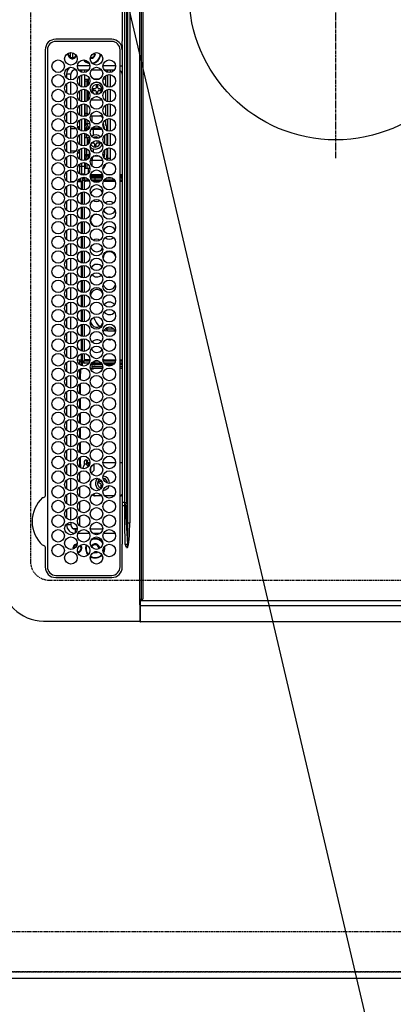
# Model space of a CAD drawing. Units: millimetres. Extents: x -109 to 26472, y -120 to 8859.
# Drawn here: x 15568 to 15746, y 5679 to 6148 of the extents above; entities that cross this region are included whole.
import ezdxf

# ---------------------------------------------------------------- set-up
doc = ezdxf.new("R2010")
doc.units = ezdxf.units.MM
for name, pattern in [('CENTER', [2, 1.25, -0.25, 0.25, -0.25]), ('DASHED', [0.75, 0.5, -0.25]), ('HIDDEN', [0.375, 0.25, -0.125])]:
    doc.linetypes.add(name, pattern=pattern)
doc.layers.get('DEFPOINTS').update_dxf_attribs({"color": 146})
for name, color, linetype in [('121-キャビネット（中）', 253, 'HIDDEN'), ('126-甲板', 2, 'Continuous'), ('150-機器', 8, 'Continuous'), ('160-文字', 254, 'Continuous'), ('166-寸法B', 11, 'Continuous')]:
    doc.layers.add(name, color=color, linetype=linetype)
doc.styles.add('KH001', font='txt')
doc.dimstyles.new('KH1xx030', dxfattribs={"dimscale": 30, "dimtxt": 2, "dimasz": 0.6, "dimexe": 0.3, "dimexo": 1.2, "dimgap": 0.5, "dimtad": 3, "dimdec": 1, "dimdsep": 46, "dimlunit": 6, "dimtxsty": 'KH001', "dimblk": 'DOT', "dimcen": 1, "dimdle": 1, "dimclrd": 256, "dimclre": 256, "dimclrt": 256, "dimadec": 0, "dimazin": 0, "dimtfac": 1, "dimtdec": 1, "dimtix": 1, "dimtmove": 2, "dimatfit": 3, "dimldrblk": 'CLOSEDBLANK', "dimfxl": 1, "dimtolj": 1, "dimtzin": 0, "dimlwd": -1, "dimlwe": -1, "dimarcsym": 0})

# ---------------------------------------------------------------- blocks, each defined once
blk = doc.blocks.new('HT-F6S_H2')
at = {"layer": '126-甲板', "linetype": 'DASHED'}
for p, q in [((271, 282.65), (-271, 282.65)), ((-280, 273.65), (-280, -170.35))]:
    blk.add_line(p, q, dxfattribs=at)
blk.add_arc((-271, 273.65), 9, 90, 180, dxfattribs=at)
at = {"layer": '150-機器', "color": 13, "linetype": 'Continuous'}
for p, q in [((-299.5, 276.38), (-299.5, 230.38)), ((-264.26, 275.6), (-273.7, 275.6)), ((-27, 274.58), (-273.7, 274.58)), ((-264.18, 275.6), (-264.26, 275.6)), ((-264.1, 275.61), (-264.18, 275.6)), ((-243.44, 274.58), (-243.41, 274.7)), ((-239.74, 275.6), (-239.9, 275.61)), ((-27, 275.6), (-239.74, 275.6)), ((-278.72, 270.58), (-278.72, 243.88)), ((-277.7, 270.58), (-277.7, 243.88)), ((-23, 243.88), (-23, 270.58)), ((-22, 243.88), (-21.98, 270.58)), ((-253.6, 263.38), (-253.6, 265.38)), ((-253.16, 265.38), (-253.6, 265.38)), ((-252.35, 263.38), (-253.6, 263.38)), ((-251.35, 263.38), (-245.35, 263.38)), ((-246.16, 265.38), (-250.54, 265.38)), ((-244.35, 263.38), (-238.35, 263.38)), ((-239.16, 265.38), (-243.54, 265.38)), ((-237.35, 263.38), (-231.35, 263.38)), ((-232.16, 265.38), (-236.54, 265.38)), ((-230.35, 263.38), (-224.35, 263.38)), ((-225.16, 265.38), (-229.54, 265.38)), ((-223.35, 263.38), (-217.35, 263.38)), ((-218.16, 265.38), (-222.54, 265.38)), ((-216.35, 263.38), (-210.35, 263.38)), ((-211.16, 265.38), (-215.54, 265.38)), ((-209.35, 263.38), (-203.35, 263.38)), ((-204.16, 265.38), (-208.54, 265.38)), ((-202.35, 263.38), (-196.35, 263.38)), ((-197.16, 265.38), (-201.54, 265.38)), ((-195.35, 263.38), (-189.35, 263.38)), ((-190.16, 265.38), (-194.54, 265.38)), ((-188.35, 263.38), (-182.35, 263.38)), ((-183.16, 265.38), (-187.54, 265.38)), ((-181.35, 263.38), (-175.35, 263.38)), ((-176.16, 265.38), (-180.54, 265.38)), ((-174.35, 263.38), (-168.35, 263.38)), ((-169.16, 265.38), (-173.54, 265.38)), ((-167.35, 263.38), (-161.35, 263.38)), ((-162.16, 265.38), (-166.54, 265.38)), ((-160.35, 263.38), (-154.35, 263.38)), ((-155.16, 265.38), (-159.54, 265.38)), ((-153.35, 263.38), (-147.35, 263.38)), ((-148.16, 265.38), (-152.54, 265.38)), ((-146.35, 263.38), (-140.35, 263.38)), ((-141.16, 265.38), (-145.54, 265.38)), ((-139.35, 263.38), (-133.35, 263.38)), ((-134.16, 265.38), (-138.54, 265.38)), ((-132.35, 263.38), (-126.35, 263.38)), ((-127.16, 265.38), (-131.54, 265.38)), ((-125.35, 263.38), (-119.35, 263.38)), ((-120.16, 265.38), (-124.54, 265.38)), ((-118.35, 263.38), (-112.35, 263.38)), ((-113.16, 265.38), (-117.54, 265.38)), ((-111.35, 263.38), (-105.35, 263.38)), ((-106.16, 265.38), (-110.54, 265.38)), ((-104.35, 263.38), (-98.35, 263.38)), ((-99.16, 265.38), (-103.54, 265.38)), ((-97.35, 263.38), (-91.35, 263.38)), ((-92.16, 265.38), (-96.54, 265.38)), ((-90.35, 263.38), (-84.35, 263.38)), ((-89.85, 263.38), (-89.85, 261.67)), ((-85.16, 265.38), (-89.54, 265.38)), ((-83.35, 263.38), (-77.35, 263.38)), ((-78.16, 265.38), (-82.54, 265.38)), ((-76.35, 263.38), (-70.35, 263.38)), ((-71.16, 265.38), (-75.54, 265.38)), ((-75.4, 261.14), (-75.4, 263.38)), ((-69.35, 263.38), (-63.35, 263.38)), ((-64.16, 265.38), (-68.54, 265.38)), ((-64.6, 263.38), (-64.6, 260.89)), ((-63.6, 263.38), (-63.6, 262.13)), ((-62.35, 263.38), (-56.35, 263.38)), ((-57.16, 265.38), (-61.54, 265.38)), ((-55.35, 263.38), (-49.35, 263.38)), ((-50.16, 265.38), (-54.54, 265.38)), ((-48.35, 263.38), (-42.35, 263.38)), ((-43.16, 265.38), (-47.54, 265.38)), ((-41.35, 263.38), (-38.6, 263.38)), ((-38.6, 265.38), (-40.54, 265.38)), ((-38.6, 263.38), (-38.6, 265.38)), ((-31.38, 263), (-31.16, 263)), ((-31.16, 263), (-30.75, 263)), ((-28.37, 263.65), (-30.46, 263.65)), ((-29.4, 264.76), (-29.4, 264.98)), ((-29.4, 264.35), (-29.4, 264.76)), ((-29.4, 264.65), (-28.66, 264.65)), ((-28.6, 264.35), (-28.52, 264.33)), ((-255.6, 261.38), (-257.6, 261.38)), ((-257.6, 261.38), (-257.6, 261.34)), ((-257.6, 259.95), (-257.6, 254.5)), ((-255.6, 260.34), (-255.6, 261.38)), ((-255.3, 262.43), (-255.3, 260.33)), ((-249.63, 259.25), (-254.07, 259.25)), ((-242.63, 259.25), (-247.07, 259.25)), ((-235.63, 259.25), (-240.07, 259.25)), ((-228.63, 259.25), (-233.07, 259.25)), ((-224.8, 258.75), (-226.43, 258.75)), ((-221.63, 259.25), (-226.07, 259.25)), ((-224.8, 259.25), (-224.8, 258.75)), ((-224.8, 258.75), (-221.27, 258.75)), ((-219.43, 258.75), (-214.27, 258.75)), ((-214.63, 259.25), (-219.07, 259.25)), ((-212.43, 258.75), (-207.27, 258.75)), ((-207.63, 259.25), (-212.07, 259.25)), ((-205.43, 258.75), (-200.27, 258.75)), ((-200.63, 259.25), (-205.07, 259.25)), ((-198.43, 258.75), (-193.27, 258.75)), ((-193.63, 259.25), (-198.07, 259.25)), ((-191.43, 258.75), (-186.27, 258.75)), ((-186.63, 259.25), (-191.07, 259.25)), ((-184.43, 258.75), (-181.4, 258.75)), ((-179.63, 259.25), (-184.07, 259.25)), ((-181.4, 258.75), (-181.4, 259.25)), ((-179.4, 258.75), (-181.4, 258.75)), ((-179.4, 258.96), (-179.4, 258.75)), ((-179.4, 258.12), (-179.4, 258.75)), ((-179.4, 258.57), (-179.39, 258.52)), ((-179.39, 258.52), (-179.36, 258.48)), ((-179.36, 258.48), (-179.32, 258.44)), ((-179.32, 258.44), (-179.25, 258.41)), ((-179.25, 258.41), (-179.18, 258.38)), ((-179.18, 258.38), (-179.09, 258.36)), ((-179.09, 258.36), (-179.07, 258.36)), ((-177.64, 258.34), (-175.3, 258.34)), ((-174.85, 259.25), (-177.07, 259.25)), ((-175.7, 259.25), (-175.7, 258.34)), ((-175.3, 257.95), (-175.3, 258.34)), ((-175.3, 258.34), (-174.85, 258.14)), ((-174.85, 260.23), (-174.85, 258.35)), ((-174.85, 257.95), (-174.85, 258.35)), ((-174.85, 258.35), (-172.07, 258.35)), ((-170.63, 258.35), (-165.07, 258.35)), ((-163.63, 258.35), (-158.07, 258.35)), ((-156.63, 258.35), (-151.07, 258.35)), ((-149.63, 258.35), (-144.07, 258.35)), ((-142.63, 258.35), (-137.07, 258.35)), ((-135.63, 258.35), (-130.07, 258.35)), ((-128.63, 258.35), (-123.07, 258.35)), ((-121.63, 258.35), (-116.07, 258.35)), ((-114.63, 258.35), (-109.07, 258.35)), ((-107.63, 258.35), (-102.07, 258.35)), ((-100.63, 258.35), (-95.07, 258.35)), ((-93.63, 258.35), (-89.85, 258.35)), ((-89.85, 260.06), (-89.85, 258.35)), ((-88.63, 259.25), (-89.85, 259.25)), ((-89.85, 258.65), (-88.21, 258.65)), ((-89.85, 258.35), (-89.85, 257.95)), ((-86.49, 258.65), (-86.32, 258.65)), ((-81.63, 259.25), (-86.07, 259.25)), ((-82.7, 258.15), (-82.7, 259.25)), ((-76.4, 259.25), (-79.07, 259.25)), ((-76.4, 259.25), (-76.4, 260.19)), ((-75.67, 259.98), (-76.4, 259.25)), ((-74.63, 259.25), (-76.4, 259.25)), ((-67.63, 259.25), (-72.07, 259.25)), ((-63.6, 259.25), (-65.07, 259.25)), ((-63.6, 259.25), (-64.24, 259.89)), ((-63.6, 260.13), (-63.6, 259.25)), ((-60.63, 259.25), (-63.6, 259.25)), ((-53.63, 259.25), (-58.07, 259.25)), ((-46.63, 259.25), (-51.07, 259.25)), ((-39.63, 259.25), (-44.07, 259.25)), ((-36.6, 259.25), (-37.07, 259.25)), ((-36.6, 261.38), (-36.6, 260.89)), ((-36.6, 261.38), (-36.07, 261.38)), ((-36.6, 259.66), (-36.6, 254.79)), ((-34.6, 254.24), (-34.6, 260.22)), ((-28.43, 262.65), (-31.41, 262.65)), ((-31.16, 262.2), (-31.38, 262.2)), ((-30.75, 262.2), (-31.16, 262.2)), ((-255.6, 248.14), (-255.6, 254.12)), ((-235.81, 253.75), (-232.89, 253.75)), ((-227.5, 252.25), (-228.93, 253.68)), ((-228.81, 253.75), (-225.89, 253.75)), ((-226.8, 257.69), (-226.8, 257.77)), ((-226.8, 257.69), (-224.8, 256.79)), ((-225.73, 254.89), (-224.5, 255.98)), ((-225.51, 254.73), (-224.5, 254.73)), ((-224.8, 256.79), (-223.3, 256.79)), ((-224.5, 256.79), (-224.5, 255.98)), ((-223.3, 255.87), (-224.5, 255.87)), ((-224.5, 254.3), (-224.5, 255.87)), ((-224, 255.43), (-223.3, 255.43)), ((-224, 254.23), (-224, 255.43)), ((-223.3, 256.79), (-223.2, 256.78)), ((-223.3, 255.43), (-223.3, 255.87)), ((-223.3, 255.87), (-223.2, 255.87)), ((-223.2, 255.43), (-223.3, 255.43)), ((-223.2, 256.78), (-223.11, 256.77)), ((-223.2, 255.87), (-223.11, 255.89)), ((-223.11, 255.44), (-223.2, 255.43)), ((-223.11, 256.77), (-223.02, 256.75)), ((-223.11, 255.89), (-223.02, 255.91)), ((-223.02, 255.46), (-223.11, 255.44)), ((-223.02, 256.75), (-222.95, 256.72)), ((-223.02, 255.91), (-222.95, 255.94)), ((-222.95, 255.49), (-223.02, 255.46)), ((-222.95, 256.72), (-222.88, 256.69)), ((-222.95, 255.94), (-222.88, 255.97)), ((-222.88, 255.53), (-222.95, 255.49)), ((-222.88, 256.69), (-222.84, 256.65)), ((-222.88, 255.97), (-222.84, 256.01)), ((-222.84, 255.57), (-222.88, 255.53)), ((-222.84, 256.65), (-222.81, 256.6)), ((-222.84, 256.01), (-222.81, 256.05)), ((-222.81, 255.61), (-222.84, 255.57)), ((-222.81, 256.6), (-222.8, 256.56)), ((-222.81, 256.05), (-222.8, 256.1)), ((-222.8, 255.65), (-222.81, 255.61)), ((-222.8, 255.65), (-222.8, 256.56)), ((-179.39, 258.08), (-179.4, 258.12)), ((-179.36, 258.04), (-179.39, 258.08)), ((-179.32, 258), (-179.36, 258.04)), ((-179.25, 257.96), (-179.32, 258)), ((-179.18, 257.93), (-179.25, 257.96)), ((-179.09, 257.91), (-179.18, 257.93)), ((-179, 257.9), (-179.09, 257.91)), ((-178.93, 257.9), (-179, 257.9)), ((-175.77, 257.9), (-177.77, 257.9)), ((-176.45, 254.69), (-176.45, 256.95)), ((-176.45, 256.95), (-175.45, 256.95)), ((-175.45, 257.95), (-175.45, 256.95)), ((-171.94, 257.95), (-175.45, 257.95)), ((-175.45, 254.29), (-175.45, 256.95)), ((-171.86, 256.95), (-175.45, 256.95)), ((-174.95, 256.35), (-175.35, 256.35)), ((-175.35, 256.35), (-175.35, 254.27)), ((-174.95, 254.23), (-174.95, 256.35)), ((-174.85, 256.35), (-174.95, 256.35)), ((-174.85, 256.35), (-174.85, 256.95)), ((-164.86, 256.95), (-170.84, 256.95)), ((-164.94, 257.95), (-170.76, 257.95)), ((-157.86, 256.95), (-163.84, 256.95)), ((-157.94, 257.95), (-163.76, 257.95)), ((-150.86, 256.95), (-156.84, 256.95)), ((-150.94, 257.95), (-156.76, 257.95)), ((-143.86, 256.95), (-149.84, 256.95)), ((-143.94, 257.95), (-149.76, 257.95)), ((-136.86, 256.95), (-142.84, 256.95)), ((-136.94, 257.95), (-142.76, 257.95)), ((-129.86, 256.95), (-135.84, 256.95)), ((-129.94, 257.95), (-135.76, 257.95)), ((-122.86, 256.95), (-128.84, 256.95)), ((-122.94, 257.95), (-128.76, 257.95)), ((-115.86, 256.95), (-121.84, 256.95)), ((-115.94, 257.95), (-121.76, 257.95)), ((-108.86, 256.95), (-114.84, 256.95)), ((-108.94, 257.95), (-114.76, 257.95)), ((-101.86, 256.95), (-107.84, 256.95)), ((-101.94, 257.95), (-107.76, 257.95)), ((-94.86, 256.95), (-100.84, 256.95)), ((-94.94, 257.95), (-100.76, 257.95)), ((-89.25, 256.95), (-93.84, 256.95)), ((-89.25, 257.95), (-93.76, 257.95)), ((-89.85, 256.35), (-89.85, 256.95)), ((-89.85, 256.35), (-89.75, 256.35)), ((-89.75, 256.35), (-89.35, 256.35)), ((-89.75, 254.44), (-89.75, 256.35)), ((-89.35, 256.35), (-89.35, 254.63)), ((-89.25, 255.16), (-89.35, 255.16)), ((-89.25, 257.95), (-89.25, 256.95)), ((-89.25, 254.69), (-89.25, 256.95)), ((-88.25, 256.95), (-89.25, 256.95)), ((-88.54, 257.65), (-87.88, 257.65)), ((-88.25, 255.73), (-88.25, 256.95)), ((-88.25, 251.95), (-88.25, 253.99)), ((-87.8, 254.09), (-87.8, 248.16)), ((-87.3, 248.13), (-87.3, 254.13)), ((-87, 248.15), (-87, 254.11)), ((-86.83, 257.55), (-86.5, 257.55)), ((-86.82, 257.65), (-86.2, 257.65)), ((-86.5, 257.55), (-86.5, 255.82)), ((-86.5, 254), (-86.5, 248.25)), ((-86.2, 258.15), (-82.7, 258.15)), ((-86.2, 258.15), (-86.2, 256.85)), ((-82.7, 256.85), (-86.2, 256.85)), ((-83.5, 255.16), (-86.02, 255.16)), ((-83.5, 256.85), (-83.5, 256.31)), ((-83.5, 256.31), (-83.5, 255.62)), ((-83.5, 256.31), (-80.99, 256.31)), ((-83.5, 255.62), (-81.32, 255.62)), ((-83.5, 255.62), (-83.5, 254.25)), ((-82.7, 256.85), (-82.7, 258.15)), ((-82.7, 258.15), (-81, 258.15)), ((-80.87, 256.85), (-82.7, 256.85)), ((-79.9, 253.25), (-79.9, 254.09)), ((-73.87, 256.85), (-79.83, 256.85)), ((-79.7, 258.15), (-74, 258.15)), ((-77.98, 256.81), (-78.09, 256.85)), ((-77.76, 256.71), (-77.98, 256.81)), ((-77.76, 256.71), (-77.76, 256.85)), ((-77.76, 255.89), (-77.76, 256.71)), ((-77.76, 254.72), (-77.76, 255.89)), ((-77.76, 254.37), (-77.76, 254.72)), ((-77.04, 256.85), (-77.04, 256.57)), ((-77.04, 256.57), (-77.04, 255.75)), ((-77.04, 256.57), (-73.92, 256.57)), ((-77.04, 255.75), (-77.04, 254.42)), ((-77.04, 255.75), (-74.24, 255.75)), ((-77.04, 254.42), (-75.79, 254.42)), ((-77.04, 254.42), (-77.04, 254.23)), ((-66.87, 256.85), (-72.83, 256.85)), ((-72.7, 258.15), (-67, 258.15)), ((-68.9, 255.65), (-72.4, 255.65)), ((-71.81, 254.95), (-71, 255.05)), ((-68.9, 256.85), (-68.9, 256.57)), ((-68.9, 256.57), (-68.9, 255.75)), ((-68.9, 256.57), (-66.92, 256.57)), ((-68.9, 255.75), (-68.9, 254.42)), ((-68.9, 255.75), (-67.24, 255.75)), ((-68.9, 254.42), (-68.9, 254.38)), ((-68.9, 254.42), (-68.79, 254.42)), ((-59.87, 256.85), (-65.83, 256.85)), ((-65.78, 256.57), (-64.96, 256.57)), ((-65.7, 258.15), (-60, 258.15)), ((-65.46, 255.75), (-64.96, 255.75)), ((-64.96, 256.57), (-64.96, 256.85)), ((-64.96, 255.75), (-64.96, 256.57)), ((-64.96, 255.09), (-64.96, 255.75)), ((-64.96, 252.6), (-64.96, 253.78)), ((-64.32, 254.65), (-64.35, 254.63)), ((-64.24, 254.72), (-64.32, 254.65)), ((-64.24, 256.85), (-64.24, 256.71)), ((-64.02, 256.81), (-64.24, 256.71)), ((-64.24, 256.71), (-64.24, 255.89)), ((-64.24, 255.89), (-64.24, 254.72)), ((-64.24, 254.72), (-64.24, 254.57)), ((-63.91, 256.85), (-64.02, 256.81)), ((-62.1, 256.85), (-62.1, 256.31)), ((-62.1, 256.31), (-62.1, 255.62)), ((-62.1, 256.31), (-59.99, 256.31)), ((-62.1, 255.62), (-60.32, 255.62)), ((-62.1, 255.62), (-62.1, 254.32)), ((-52.87, 256.85), (-58.83, 256.85)), ((-58.71, 256.31), (-58.5, 256.31)), ((-58.7, 258.15), (-53, 258.15)), ((-58.5, 256.85), (-58.5, 256.31)), ((-58.5, 256.65), (-58.25, 256.65)), ((-58.5, 256.31), (-58.5, 255.82)), ((-58.5, 254), (-58.5, 253.25)), ((-58.25, 255.65), (-58.4, 255.65)), ((-58.25, 255.65), (-58.25, 256.65)), ((-58.25, 256.65), (-57.25, 256.65)), ((-57.25, 255.65), (-58.25, 255.65)), ((-57.25, 256.65), (-57.25, 255.65)), ((-52.91, 256.65), (-57.25, 256.65)), ((-57.25, 255.65), (-53.3, 255.65)), ((-45.87, 256.85), (-51.83, 256.85)), ((-45.91, 256.65), (-51.79, 256.65)), ((-51.7, 258.15), (-46, 258.15)), ((-51.4, 255.65), (-46.3, 255.65)), ((-51.07, 255.63), (-51.13, 255.65)), ((-51.03, 255.57), (-51.07, 255.63)), ((-51.01, 255.46), (-51.03, 255.57)), ((-51, 255.32), (-51.01, 255.46)), ((-51, 255.15), (-51, 255.32)), ((-51, 255.14), (-51, 255.15)), ((-46.69, 255.15), (-51, 255.15)), ((-51, 248.45), (-51, 253.81)), ((-38.87, 256.85), (-44.83, 256.85)), ((-42, 256.65), (-44.79, 256.65)), ((-44.7, 258.15), (-39, 258.15)), ((-44.4, 255.65), (-42, 255.65)), ((-41, 255.15), (-44.01, 255.15)), ((-42, 255.65), (-42, 256.65)), ((-42, 256.65), (-41, 256.65)), ((-41, 255.65), (-42, 255.65)), ((-41, 256.65), (-41, 255.65)), ((-41, 255.65), (-41, 255.15)), ((-41, 254.35), (-41, 255.15)), ((-36.6, 256.85), (-37.83, 256.85)), ((-37.7, 258.15), (-36.6, 258.15)), ((-30.75, 253.75), (-30.72, 254.06)), ((-266.55, 251.75), (-266.51, 252.1)), ((-266.42, 251.08), (-266.55, 251.75)), ((-266.36, 250.95), (-266.42, 251.08)), ((-264.8, 249.65), (-264.96, 249.66)), ((-257.6, 253.11), (-257.6, 249.14)), ((-238.82, 252.73), (-239.8, 251.75)), ((-239.8, 248.56), (-239.8, 251.75)), ((-235.34, 249.27), (-235.62, 248.52)), ((-234.5, 248.95), (-235.34, 249.27)), ((-233.53, 250.07), (-233.85, 249.23)), ((-232.78, 249.79), (-233.53, 250.07)), ((-233.1, 248.95), (-232.78, 249.79)), ((-227.5, 252.25), (-224.57, 252.25)), ((-179.4, 253.13), (-179.39, 253.17)), ((-179.4, 252.9), (-179.4, 253.13)), ((-179.39, 252.86), (-179.4, 252.9)), ((-179.39, 253.17), (-179.36, 253.22)), ((-179.36, 252.82), (-179.39, 252.86)), ((-179.36, 253.22), (-179.32, 253.26)), ((-179.32, 252.78), (-179.36, 252.82)), ((-179.32, 253.26), (-179.25, 253.29)), ((-179.25, 252.74), (-179.32, 252.78)), ((-179.25, 253.29), (-179.18, 253.32)), ((-179.18, 252.71), (-179.25, 252.74)), ((-179.18, 253.32), (-179.09, 253.34)), ((-179.09, 252.69), (-179.18, 252.71)), ((-179.09, 253.34), (-179, 253.35)), ((-179, 252.68), (-179.09, 252.69)), ((-179, 253.35), (-178.9, 253.36)), ((-178.9, 252.68), (-179, 252.68)), ((-176.45, 253.36), (-178.9, 253.36)), ((-178.9, 253.12), (-178.9, 252.68)), ((-178.9, 253.12), (-178.3, 253.12)), ((-178.8, 252.68), (-178.9, 252.68)), ((-178.8, 252.68), (-178.8, 248.16)), ((-178.3, 248.13), (-178.3, 253.12)), ((-177.3, 253.36), (-177.3, 253.19)), ((-177.3, 253.19), (-176.8, 253.19)), ((-177.3, 252.37), (-177.3, 253.19)), ((-176.8, 252.37), (-177.3, 252.37)), ((-177.3, 252.37), (-177.3, 251.83)), ((-176.8, 251.83), (-177.3, 251.83)), ((-177.3, 248.32), (-177.3, 251.83)), ((-176.8, 253.36), (-176.8, 253.19)), ((-176.8, 253.19), (-176.8, 252.37)), ((-176.8, 252.37), (-176.8, 251.83)), ((-176.8, 251.83), (-176.8, 248.56)), ((-176.45, 251.95), (-176.45, 253.45)), ((-176.45, 248.81), (-176.45, 251.95)), ((-176.45, 251.95), (-175.46, 251.95)), ((-175.45, 250.36), (-175.45, 251.95)), ((-158.3, 250.34), (-159, 249.55)), ((-157.74, 250.86), (-158.3, 250.34)), ((-89.75, 249.33), (-89.75, 252.93)), ((-89.35, 253.36), (-89.35, 248.89)), ((-89.25, 251.95), (-89.25, 253.45)), ((-88.25, 251.95), (-89.25, 251.95)), ((-89.25, 248.81), (-89.25, 251.95)), ((-88.25, 248.27), (-88.25, 251.95)), ((-82.47, 253.25), (-79.9, 253.25)), ((-79.9, 248.16), (-79.9, 253.25)), ((-77.76, 249.62), (-77.76, 252.64)), ((-75.96, 252.6), (-74.26, 252.6)), ((-71.9, 252.05), (-72.8, 252.05)), ((-72.8, 252.05), (-72.8, 251.25)), ((-72.8, 251.25), (-71.9, 251.25)), ((-71.4, 253.41), (-71.4, 252.55)), ((-71.4, 250.75), (-71.4, 249.85)), ((-71.4, 249.85), (-70.64, 249.85)), ((-70.6, 249.93), (-70.6, 250.75)), ((-69.35, 251.25), (-69.2, 251.25)), ((-69.2, 251.25), (-69.2, 252.05)), ((-69.2, 252.05), (-69.2, 252.05)), ((-67.74, 252.6), (-64.96, 252.6)), ((-64.96, 248.47), (-64.96, 252.6)), ((-64.24, 253.26), (-64.24, 252.76)), ((-64.02, 252.87), (-64.24, 252.76)), ((-64.24, 252.76), (-64.24, 248.99)), ((-63.94, 252.91), (-64.02, 252.87)), ((-62.1, 252.33), (-62.1, 249.93)), ((-61.47, 253.25), (-58.5, 253.25)), ((-58.5, 253.25), (-58.5, 249.55)), ((-58.5, 249.55), (-58.5, 248.46)), ((-49.39, 251.23), (-49.37, 251.43)), ((-49.39, 250.66), (-49.39, 251.23)), ((-46.9, 251.35), (-47.8, 251.35)), ((-47.8, 251.35), (-47.8, 250.55)), ((-47.8, 250.55), (-46.9, 250.55)), ((-46.4, 252.75), (-46.4, 251.85)), ((-45.6, 252.75), (-46.4, 252.75)), ((-46.4, 250.05), (-46.4, 249.15)), ((-46.4, 249.15), (-45.6, 249.15)), ((-45.6, 251.85), (-45.6, 252.75)), ((-45.6, 249.15), (-45.6, 250.05)), ((-44.2, 251.35), (-45.1, 251.35)), ((-45.1, 250.55), (-44.2, 250.55)), ((-44.2, 250.55), (-44.2, 251.35)), ((-41, 249.72), (-41, 252.53)), ((-36.6, 253.56), (-36.6, 248.69)), ((-267.09, 247.76), (-266.1, 247.34)), ((-266.85, 247.86), (-266.04, 247.53)), ((-266.1, 247.34), (-264.8, 247.15)), ((-266.04, 247.53), (-264.8, 247.35)), ((-264.8, 247.35), (-264.04, 247.42)), ((-264.8, 247.15), (-263.84, 247.25)), ((-257.6, 247.75), (-257.6, 242.3)), ((-239.8, 242.75), (-239.8, 247.31)), ((-235.62, 248.52), (-234.78, 248.2)), ((-234.78, 248.2), (-234.7, 248.16)), ((-234.7, 248.16), (-234.68, 248.15)), ((-232.69, 247.39), (-232.26, 247.23)), ((-232.26, 247.23), (-232.05, 247.78)), ((-231.47, 247.91), (-231.56, 247.39)), ((-224, 242.03), (-224, 248.02)), ((-178.51, 248.13), (-178.3, 248.13)), ((-178.3, 248.13), (-178.3, 248.13)), ((-177.3, 243.3), (-177.3, 246.76)), ((-176.8, 247.31), (-176.8, 242.75)), ((-176.45, 242.49), (-176.45, 247.57)), ((-175.45, 242.09), (-175.45, 247.97)), ((-175.35, 247.99), (-175.35, 247.4)), ((-175.35, 247.4), (-174.95, 247.4)), ((-175.35, 247.4), (-175.35, 242.07)), ((-174.95, 247.4), (-174.95, 248.03)), ((-174.95, 247.4), (-174.95, 242.03)), ((-168.51, 247.95), (-168.35, 247.95)), ((-168.35, 247.95), (-167.69, 248.02)), ((-160.91, 246.95), (-161.09, 245.72)), ((-160.09, 246.61), (-161.09, 245.72)), ((-161.09, 245.72), (-161.09, 242.23)), ((-160.73, 247.47), (-160.91, 246.95)), ((-160.08, 246.91), (-160.09, 246.61)), ((-160.09, 246.61), (-160.09, 242.97)), ((-133.01, 248.02), (-132.35, 247.95)), ((-132.35, 247.95), (-132.19, 247.95)), ((-89.75, 247.4), (-89.75, 247.82)), ((-89.35, 247.4), (-89.75, 247.4)), ((-89.75, 247.4), (-89.75, 242.24)), ((-89.35, 247.63), (-89.35, 247.4)), ((-89.35, 247.4), (-89.35, 242.43)), ((-89.25, 242.49), (-89.25, 247.57)), ((-88.25, 243.53), (-88.25, 246.52)), ((-86.5, 246.43), (-86.5, 243.62)), ((-81.5, 246.89), (-81.5, 246.79)), ((-81.42, 246.79), (-81.5, 246.79)), ((-78.84, 244.65), (-79.83, 244.65)), ((-79.78, 245.65), (-78.84, 245.65)), ((-79.37, 246.65), (-79.3, 246.65)), ((-79.36, 246.68), (-79.32, 246.66)), ((-79.32, 246.66), (-79.24, 246.62)), ((-78.84, 244.65), (-78.84, 245.65)), ((-78.84, 245.65), (-73.92, 245.65)), ((-73.87, 244.65), (-78.84, 244.65)), ((-77.76, 247.39), (-77.76, 247.89)), ((-74.06, 246.13), (-77.1, 246.13)), ((-77.04, 248.02), (-77.04, 247.22)), ((-77.04, 247.22), (-74.8, 247.22)), ((-66.87, 244.65), (-72.83, 244.65)), ((-72.78, 245.65), (-66.92, 245.65)), ((-67.06, 246.13), (-72.64, 246.13)), ((-71.9, 247.22), (-67.8, 247.22)), ((-59.87, 244.65), (-65.83, 244.65)), ((-65.78, 245.65), (-59.92, 245.65)), ((-64.9, 246.13), (-65.64, 246.13)), ((-64.24, 247.68), (-64.24, 247.39)), ((-62.7, 246.65), (-60.33, 246.65)), ((-62.1, 247.93), (-62.1, 247.88)), ((-62.1, 247.88), (-61.91, 247.88)), ((-60.5, 246.79), (-62.04, 246.79)), ((-60.5, 246.79), (-60.5, 246.89)), ((-60.42, 246.79), (-60.5, 246.79)), ((-52.87, 244.65), (-58.83, 244.65)), ((-58.78, 245.65), (-52.92, 245.65)), ((-58.5, 248.46), (-58.52, 248.25)), ((-58.37, 246.65), (-53.33, 246.65)), ((-45.87, 244.65), (-51.83, 244.65)), ((-51.78, 245.65), (-45.92, 245.65)), ((-51.37, 246.65), (-46.33, 246.65)), ((-51, 246.65), (-51, 247.12)), ((-38.87, 244.65), (-44.83, 244.65)), ((-44.78, 245.65), (-38.92, 245.65)), ((-44.37, 246.65), (-39.33, 246.65)), ((-41, 246.65), (-41, 247.9)), ((-36.6, 244.65), (-37.83, 244.65)), ((-37.78, 245.65), (-36.6, 245.65)), ((-37.37, 246.65), (-36.6, 246.65)), ((-36.6, 247.46), (-36.6, 242.59)), ((-34.6, 242.04), (-34.6, 248.02)), ((-273.7, 239.88), (-27, 239.88)), ((-262.84, 239.79), (-262.84, 239.88)), ((-239.8, 239.75), (-239.8, 239.88)), ((-239.8, 239.75), (-238.93, 238.88)), ((-224, 238.88), (-224, 239.88)), ((-178.8, 239.88), (-178.8, 238.88)), ((-178.3, 238.88), (-178.3, 239.88)), ((-177.3, 238.88), (-177.3, 239.88)), ((-176.8, 239.88), (-176.8, 238.88)), ((-176.45, 239.18), (-176.45, 239.88)), ((-175.45, 238.85), (-175.45, 239.88)), ((-175.35, 239.88), (-175.35, 238.88)), ((-174.95, 239.88), (-174.95, 238.88)), ((-89.75, 239.88), (-89.75, 238.88)), ((-89.35, 239.88), (-89.35, 238.88)), ((-89.25, 238.85), (-89.25, 239.88)), ((-88.25, 239.18), (-88.25, 239.88)), ((-87.8, 239.88), (-87.8, 238.88)), ((-87.3, 238.88), (-87.3, 239.88)), ((-87, 238.88), (-87, 239.88)), ((-86.5, 239.88), (-86.5, 238.88)), ((-34.6, 239.88), (-34.6, 238.88)), ((-27, 239.88), (-27, 239.78)), ((-273.7, 238.85), (-264.45, 238.85)), ((-264.45, 238.85), (-262.84, 238.88)), ((-264.45, 236.88), (-264.45, 236.36)), ((-264.42, 236.35), (-264.45, 236.36)), ((-264.45, 236.36), (-264.42, 236.35)), ((-262.94, 236.18), (-264.42, 236.35)), ((-264.42, 236.35), (-263.01, 235.92)), ((-263, 235.95), (-263.01, 235.92)), ((-262.99, 235.98), (-263, 235.95)), ((-262.98, 236.02), (-262.99, 235.98)), ((-262.97, 236.05), (-262.98, 236.02)), ((-262.96, 236.08), (-262.97, 236.05)), ((-262.95, 236.15), (-262.96, 236.12)), ((-262.96, 236.12), (-262.96, 236.08)), ((-262.95, 237.38), (-252.59, 237.55)), ((-244.45, 237.52), (-262.95, 236.41)), ((-262.95, 236.41), (-262.95, 237.38)), ((-262.94, 236.18), (-262.95, 236.15)), ((-262.84, 238.88), (-262.84, 239.02)), ((-262.32, 238.88), (-262.84, 238.88)), ((-244.36, 238.88), (-262.32, 238.88)), ((-252.65, 236.24), (-244.37, 236.73)), ((-252.65, 236.24), (252.65, 236.24)), ((-252.65, 236.24), (-252.65, 235.3)), ((252.65, 235.3), (-252.65, 235.3)), ((-252.59, 237.55), (-244.45, 237.68)), ((-244.45, 237.68), (-244.45, 237.52)), ((-244.45, 237.68), (-242.95, 237.68)), ((-242.95, 238.88), (-244.36, 238.88)), ((-242.95, 237.68), (-242.95, 238.88)), ((-146.93, 238.88), (-242.95, 238.88)), ((-242.95, 237.56), (-242.95, 237.68)), ((-242.95, 237.68), (-106.9, 237.68)), ((-242.95, 237.56), (242.95, 237.56)), ((-242.95, 237.56), (-242.95, 236.78)), ((242.95, 236.78), (-242.95, 236.78)), ((-176.35, 238.98), (-176.35, 238.88)), ((-24.72, 238.88), (-146.93, 238.88)), ((-106.9, 237.68), (0, 237.68)), ((-88.35, 238.98), (-88.35, 238.88)), ((-27, 239.02), (-27, 238.88)), ((-21.98, 238.79), (0, 238.79)), ((-297.9, 230.38), (-299.6, 230.38)), ((-292.17, 230.38), (-297.9, 230.38)), ((-297.9, 230.08), (-297.9, 230.38)), ((-291.82, 230.38), (-292.17, 230.38)), ((-292.17, 230.08), (-292.17, 230.38)), ((-291.81, 230.38), (-291.82, 230.38)), ((-291.79, 230.37), (-291.82, 230.38)), ((-291.81, 230.38), (-289.1, 230.38)), ((-291.76, 230.35), (-291.79, 230.37)), ((-291.73, 230.33), (-291.76, 230.35)), ((-291.71, 230.29), (-291.73, 230.33)), ((-291.69, 230.24), (-291.71, 230.29)), ((-291.68, 230.19), (-291.69, 230.24)), ((-291.67, 230.14), (-291.68, 230.19)), ((-291.67, 230.08), (-291.67, 230.14)), ((-290.02, 230.37), (-290.05, 230.38)), ((-289.99, 230.35), (-290.02, 230.37)), ((-289.97, 230.33), (-289.99, 230.35)), ((-289.94, 230.29), (-289.97, 230.33)), ((-289.93, 230.24), (-289.94, 230.29)), ((-289.91, 230.19), (-289.93, 230.24)), ((-289.9, 230.14), (-289.91, 230.19)), ((-289.9, 230.08), (-289.9, 230.14)), ((-289.1, 230.38), (289.1, 230.38)), ((-289.1, 230.38), (-289.1, 229.88)), ((-299.9, -131.32), (-299.9, 230.08)), ((-299.9, 230.08), (-297.9, 230.08)), ((-297.9, 230.08), (-292.17, 230.08)), ((-292.17, 230.08), (-291.67, 230.08)), ((-292.17, -131.32), (-292.17, 230.08)), ((-291.67, 230.08), (-289.9, 230.08)), ((-289.9, -131.32), (-289.9, 230.08)), ((289.1, 229.88), (-289.1, 229.88)), ((-289.1, 229.88), (-289.1, 229.18)), ((-288.8, 228.88), (288.8, 228.88))]:
    blk.add_line(p, q, dxfattribs=at)
at = {"layer": '150-機器', "color": 161, "linetype": 'CENTER'}
blk.add_line((-78.76, 137), (77.2, 137), dxfattribs=at)
at = {"layer": '150-機器', "color": 13, "linetype": 'Continuous'}
for points in [[(-264.45, 236.36), (-262.95, 236.41)], [(-263.01, 235.92), (-261.97, 235.72), (-260.5, 235.55), (-258.62, 235.43), (-256.37, 235.34), (-253.76, 235.3), (-252.65, 235.3)], [(-262.94, 236.18), (-261.91, 236.12), (-260.45, 236.1), (-258.59, 236.1), (-256.35, 236.14), (-253.76, 236.2), (-252.65, 236.24)], [(-242.95, 237.56), (-244.45, 237.52)], [(-242.95, 236.78), (-244.37, 236.73)]]:
    blk.add_lwpolyline(points, dxfattribs=at)
for centre, radius in [((-265.85, 269.43), 3), ((-258.85, 269.43), 3), ((-251.85, 269.43), 3), ((-244.85, 269.43), 3), ((-237.85, 269.43), 3), ((-230.85, 269.43), 3), ((-223.85, 269.43), 3), ((-216.85, 269.43), 3), ((-209.85, 269.43), 3), ((-202.85, 269.43), 3), ((-195.85, 269.43), 3), ((-188.85, 269.43), 3), ((-181.85, 269.43), 3), ((-174.85, 269.43), 3), ((-167.85, 269.43), 3), ((-160.85, 269.43), 3), ((-153.85, 269.43), 3), ((-146.85, 269.43), 3), ((-139.85, 269.43), 3), ((-132.85, 269.43), 3), ((-125.85, 269.43), 3), ((-118.85, 269.43), 3), ((-111.85, 269.43), 3), ((-104.85, 269.43), 3), ((-97.85, 269.43), 3), ((-90.85, 269.43), 3), ((-83.85, 269.43), 3), ((-76.85, 269.43), 3), ((-69.85, 269.43), 3), ((-62.85, 269.43), 3), ((-55.85, 269.43), 3), ((-48.85, 269.43), 3), ((-41.85, 269.43), 3), ((-34.85, 269.43), 3), ((-269.35, 263.33), 3), ((-262.35, 263.33), 3), ((-255.35, 263.33), 3), ((-248.35, 263.33), 3), ((-241.35, 263.33), 3), ((-234.35, 263.33), 3), ((-227.35, 263.33), 3), ((-220.35, 263.33), 3), ((-213.35, 263.33), 3), ((-206.35, 263.33), 3), ((-199.35, 263.33), 3), ((-192.35, 263.33), 3), ((-185.35, 263.33), 3), ((-178.35, 263.33), 3), ((-171.35, 263.33), 3), ((-164.35, 263.33), 3), ((-157.35, 263.33), 3), ((-150.35, 263.33), 3), ((-143.35, 263.33), 3), ((-136.35, 263.33), 3), ((-129.35, 263.33), 3), ((-122.35, 263.33), 3), ((-115.35, 263.33), 3), ((-108.35, 263.33), 3), ((-101.35, 263.33), 3), ((-94.35, 263.33), 3), ((-87.35, 263.33), 3), ((-80.35, 263.33), 3), ((-73.35, 263.33), 3), ((-66.35, 263.33), 3), ((-59.35, 263.33), 3), ((-52.35, 263.33), 3), ((-45.35, 263.33), 3), ((-38.35, 263.33), 3), ((-31.35, 263.33), 3), ((-265.85, 257.23), 3), ((-258.85, 257.23), 3), ((-251.85, 257.23), 3), ((-244.85, 257.23), 3), ((-237.85, 257.23), 3), ((-230.85, 257.23), 3), ((-223.85, 257.23), 3), ((-216.85, 257.23), 3), ((-209.85, 257.23), 3), ((-202.85, 257.23), 3), ((-195.85, 257.23), 3), ((-188.85, 257.23), 3), ((-181.85, 257.23), 3), ((-174.85, 257.23), 3), ((-167.85, 257.23), 3), ((-160.85, 257.23), 3), ((-153.85, 257.23), 3), ((-146.85, 257.23), 3), ((-139.85, 257.23), 3), ((-132.85, 257.23), 3), ((-125.85, 257.23), 3), ((-118.85, 257.23), 3), ((-111.85, 257.23), 3), ((-104.85, 257.23), 3), ((-97.85, 257.23), 3), ((-90.85, 257.23), 3), ((-83.85, 257.23), 3), ((-76.85, 257.23), 3), ((-69.85, 257.23), 3), ((-62.85, 257.23), 3), ((-55.85, 257.23), 3), ((-48.85, 257.23), 3), ((-41.85, 257.23), 3), ((-34.85, 257.23), 3), ((-269.35, 251.13), 3), ((-262.35, 251.13), 3), ((-255.35, 251.13), 3), ((-248.35, 251.13), 3), ((-241.35, 251.13), 3), ((-234.35, 251.13), 3), ((-227.35, 251.13), 3), ((-220.35, 251.13), 3), ((-213.35, 251.13), 3), ((-206.35, 251.13), 3), ((-199.35, 251.13), 3), ((-192.35, 251.13), 3), ((-185.35, 251.13), 3), ((-178.35, 251.13), 3), ((-171.35, 251.13), 3), ((-164.35, 251.13), 3), ((-157.35, 251.13), 3), ((-150.35, 251.13), 3), ((-143.35, 251.13), 3), ((-136.35, 251.13), 3), ((-129.35, 251.13), 3), ((-122.35, 251.13), 3), ((-115.35, 251.13), 3), ((-108.35, 251.13), 3), ((-101.35, 251.13), 3), ((-94.35, 251.13), 3), ((-87.35, 251.13), 3), ((-80.35, 251.13), 3), ((-73.35, 251.13), 3), ((-66.35, 251.13), 3), ((-59.35, 251.13), 3), ((-52.35, 251.13), 3), ((-45.35, 251.13), 3), ((-38.35, 251.13), 3), ((-31.35, 251.13), 3), ((-265.85, 245.03), 3), ((-258.85, 245.03), 3), ((-251.85, 245.03), 3), ((-244.85, 245.03), 3), ((-237.85, 245.03), 3), ((-230.85, 245.03), 3), ((-223.85, 245.03), 3), ((-216.85, 245.03), 3), ((-209.85, 245.03), 3), ((-202.85, 245.03), 3), ((-195.85, 245.03), 3), ((-188.85, 245.03), 3), ((-181.85, 245.03), 3), ((-174.85, 245.03), 3), ((-167.85, 245.03), 3), ((-160.85, 245.03), 3), ((-153.85, 245.03), 3), ((-146.85, 245.03), 3), ((-139.85, 245.03), 3), ((-132.85, 245.03), 3), ((-125.85, 245.03), 3), ((-118.85, 245.03), 3), ((-111.85, 245.03), 3), ((-104.85, 245.03), 3), ((-97.85, 245.03), 3), ((-90.85, 245.03), 3), ((-83.85, 245.03), 3), ((-76.85, 245.03), 3), ((-69.85, 245.03), 3), ((-62.85, 245.03), 3), ((-55.85, 245.03), 3), ((-48.85, 245.03), 3), ((-41.85, 245.03), 3), ((-34.85, 245.03), 3), ((0, 137), 70)]:
    blk.add_circle(centre, radius, dxfattribs=at)
for centre, radius, start, end in [((-279.5, 276.38), 20, 90, 180), ((-252, 266.38), 15.45, 42.5616, 137.4384), ((-273.7, 270.57), 5.03, 90.0492, 179.9508), ((-273.7, 270.58), 4, 90, 180), ((-264.95, 276.93), 1.58, 302.9347, 356.2949), ((-239.06, 276.93), 1.57, 183.5909, 237.4553), ((-27, 270.58), 5.02, 0, 90.0007), ((-27, 270.58), 4, 0, 90), ((-253.6, 261.38), 4, 90, 180), ((-253.6, 261.38), 2, 90, 180), ((-38.6, 261.38), 4, 36.3893, 90), ((-38.6, 261.38), 2, 0, 90), ((-29, 262.6), 2.41, 170.4514, 189.5486), ((-29, 262.6), 2.2, 100.4757, 169.5243), ((-29, 262.6), 1.8, 102.8697, 167.1303), ((-29, 262.6), 2.41, 86.7819, 99.5486), ((-264.8, 260.25), 2.1, 185.7005, 270), ((-264.8, 260.25), 1.75, 183.4296, 270), ((-264.8, 260.25), 2.1, 2.6763, 100.2734), ((-264.8, 260.25), 1.75, 5.3114, 97.6396), ((-264.8, 260.25), 1.75, 270, 318.258), ((-264.8, 260.25), 2.1, 270, 315.9879), ((-87.3, 258.15), 1.1, 0, 35.8453), ((-29, 262.6), 2.2, 190.4757, 242.7376), ((-29, 262.6), 1.8, 192.8697, 251.0077), ((-264.8, 251.75), 4.6, 149.6975, 225.8883), ((-264.8, 251.75), 4.4, 148.8905, 226.6953), ((-264.8, 251.75), 4.6, 68.3311, 133.3728), ((-264.8, 251.75), 4.4, 68.5075, 133.1964), ((-264.8, 251.75), 2.1, 270, 65.9772), ((-264.8, 251.75), 4.4, 304.5881, 26.8909), ((-175.45, 256.95), 1, 90, 180), ((-168.35, 250.95), 3, 116.6744, 236.5588), ((-156.35, 250.95), 3, 89.688, 250.1975), ((-144.35, 250.95), 3, 289.8024, 90.3119), ((-132.35, 250.95), 3, 303.441, 63.3255), ((-120.35, 250.95), 3, 104.4832, 245.3817), ((-108.35, 250.95), 3, 1.6938, 178.3062), ((-96.35, 250.95), 3, 294.6181, 75.5167), ((-89.25, 256.95), 1, 0, 90), ((-79.77, 251.28), 5.03, 66.4236, 89.2709), ((-79.9, 252.62), 3, 44.427, 79.4728), ((-77.08, 258.27), 1.7, 246.5103, 271.176), ((-77.08, 257.45), 1.7, 246.5177, 271.1686), ((-77.04, 255.42), 1, 224.427, 270), ((-71, 251.65), 3.4, 133.2301, 251.8476), ((-71.07, 251.68), 2.33, 114.0303, 180.7571), ((-71, 251.65), 3.4, 51.8555, 90), ((-64.92, 258.27), 1.7, 268.8237, 293.4902), ((-64.92, 257.45), 1.7, 268.8312, 293.4827), ((-62.2, 251.2), 5.11, 88.8262, 113.4876), ((-62.1, 252.62), 3, 90, 135.573), ((-46, 250.95), 3.4, 326.3964, 64.1253), ((-29, 253.75), 4.6, 128.3299, 170.2137), ((-29, 253.75), 4.4, 130.4168, 168.1268), ((-29, 253.75), 2.1, 170.0153, 286.2609), ((-29, 253.75), 1.75, 180, 286.5106), ((-264.8, 251.75), 2.1, 156.6037, 218.9822), ((-264.8, 251.75), 1.75, 258.6737, 72.8084), ((-264.8, 251.75), 4.6, 308.6441, 22.8348), ((-237.8, 251.75), 2, 133.6054, 180), ((-233.8, 248.25), 3.4, 44.8298, 156.8129), ((-233.79, 248.31), 2.36, 32.7379, 168.8092), ((-234.32, 249.41), 0.5, 248.9188, 338.9188), ((-232.64, 248.77), 0.5, 158.9188, 220.6476), ((-178.95, 253.83), 0.707, 236.2436, 273.6871), ((-168.35, 250.95), 3, 314.3995, 50.6781), ((-148.81, 238.32), 15.38, 112.5054, 131.9904), ((-132.35, 250.95), 3, 129.3219, 225.6006), ((-120.35, 250.95), 3, 328.5285, 35.5344), ((-96.35, 250.95), 3, 144.4656, 211.4715), ((-79.82, 248.65), 4.6, 65.1108, 91.055), ((-71.03, 251.64), 2.37, 179.6489, 268.8672), ((-71.9, 252.55), 0.5, 270, 0), ((-71.9, 250.75), 0.5, 0, 90), ((-70.1, 250.75), 0.5, 120.0676, 180), ((-70.81, 251.63), 2.23, 317.6379, 28.4817), ((-71, 251.65), 3.4, 313.8139, 33.36), ((-64.93, 254.11), 1.5, 268.8003, 296.9763), ((-60.16, 249.63), 1.66, 295.5931, 357.3916), ((-46.02, 251), 2.35, 89.4893, 156.6168), ((-45.99, 250.95), 2.4, 228.4974, 90.2081), ((-46.9, 251.85), 0.5, 270, 0), ((-46.9, 250.05), 0.5, 0, 90), ((-45.1, 251.85), 0.5, 180, 270), ((-45.1, 250.05), 0.5, 90, 180), ((-29, 253.75), 4.6, 187.4356, 268.8406), ((-29, 253.75), 4.4, 185.4014, 270), ((-233.8, 248.25), 3.4, 185.0081, 252.0113), ((-233.8, 248.25), 3.4, 269.2455, 355.6965), ((-233.76, 248.21), 2.35, 272.1739, 339.4622), ((-162.35, 244.95), 3, 155.6507, 202.7376), ((-162.35, 244.95), 3, 287.4494, 78.4551), ((-150.35, 244.95), 3, 124.4292, 233.0385), ((-150.35, 244.95), 3, 306.9615, 55.5708), ((-138.35, 244.95), 3, 101.545, 252.5507), ((-138.35, 244.95), 3, 337.2623, 24.3493), ((-126.35, 244.95), 3, 283.6315, 93.9571), ((-114.35, 244.95), 3, 137.6152, 220.4152), ((-114.35, 244.95), 3, 296.4091, 67.1353), ((-102.35, 244.95), 3, 112.8647, 243.5909), ((-102.35, 244.95), 3, 319.5847, 42.3848), ((-81.62, 248.73), 1.94, 202.0643, 273.4982), ((-77.19, 250.65), 4.52, 243.0277, 271.1974), ((-79.41, 244.36), 3.45, 61.3339, 71.7838), ((-77.07, 248.73), 1.51, 243.0316, 271.1921), ((-64.81, 250.65), 4.52, 268.8026, 296.9723), ((-64.92, 248.71), 1.48, 270.8953, 297.0589), ((-62.19, 243.36), 4.51, 88.8, 116.9734), ((-62.07, 245.28), 1.51, 88.8001, 116.9717), ((-273.7, 243.88), 5.03, 180.0499, 269.9501), ((-273.7, 243.88), 4, 180, 270), ((-237.8, 239.75), 2, 180, 206.1934), ((-38.6, 240.88), 2, 270, 330), ((-27, 243.88), 4, 270, 0), ((-27, 243.88), 5, 270, 0), ((-442.07, 770.75), 562.64, 288.4029, 288.5635), ((-249.53, 237.21), 13.45, 183.4239, 184.3709), ((-240.37, 237.98), 4.09, 167.262, 184.1834), ((-235.23, 238), 9.23, 183.0363, 187.9053), ((-176.08, 239.24), 0.376, 190.3009, 262.5948), ((-88.62, 239.24), 0.376, 277.392, 349.7044), ((-21.96, 282.19), 43.4, 266.3599, 269.9706), ((-299.6, 230.08), 0.3, 90, 180), ((-288.8, 229.18), 0.3, 180, 270)]:
    blk.add_arc(centre, radius, start, end, dxfattribs=at)
blk = doc.blocks.new('_Dot')
at = {"color": 0, "linetype": 'ByBlock', "lineweight": -2}
blk.add_line((-0.5, 0), (-1, 0), dxfattribs=at)
at = {"color": 0, "linetype": 'ByBlock', "const_width": 0.5}
blk.add_lwpolyline([(-0.25, 0, 1), (0.25, 0, 1)], format="xyb", close=True, dxfattribs=at)
blk = doc.blocks.new('*D517')
at = {"layer": '166-寸法B', "transparency": 16777216}
for p, q in [((15455.92, 5658.19), (15455.92, 5361.28)), ((16102.92, 5655.19), (16102.92, 5361.28)), ((15473.92, 5370.28), (16084.92, 5370.28))]:
    blk.add_line(p, q, dxfattribs=at)
at = {"layer": 'DEFPOINTS', "color": 0, "transparency": 16777216}
for p in [(15455.92, 5694.19), (16102.92, 5691.19), (16102.92, 5370.28)]:
    blk.add_point(p, dxfattribs=at)
at = {"layer": '166-寸法B', "transparency": 16777216, "xscale": 18, "yscale": 18, "zscale": 18, "rotation": 180}
blk.add_blockref('_Dot', (15455.92, 5370.28), dxfattribs=at)
at = {"layer": '166-寸法B', "transparency": 16777216, "xscale": 18, "yscale": 18, "zscale": 18}
blk.add_blockref('_Dot', (16102.92, 5370.28), dxfattribs=at)
at = {"layer": '166-寸法B', "transparency": 16777216, "insert": (15779.42, 5415.28), "char_height": 60, "attachment_point": 5, "style": 'KH001'}
blk.add_mtext('\\A1;647', dxfattribs=at)
blk = doc.blocks.new('_ClosedBlank')
at = {"color": 0, "linetype": 'ByBlock', "lineweight": -2}
for p, q in [((-1, 0.167), (0, 0)), ((-1, 0.167), (-1, -0.167)), ((0, 0), (-1, -0.167))]:
    blk.add_line(p, q, dxfattribs=at)
blk = doc.blocks.new('*D519')
at = {"layer": '166-寸法B', "transparency": 16777216}
for p, q in [((16102.92, 5655.19), (16102.92, 5226.28)), ((15470.92, 5235.28), (16084.92, 5235.28)), ((15452.92, 5231.34), (15452.92, 5226.28))]:
    blk.add_line(p, q, dxfattribs=at)
at = {"layer": 'DEFPOINTS', "color": 0, "transparency": 16777216}
for p in [(16102.92, 5691.19), (15452.92, 5267.34), (16102.92, 5235.28)]:
    blk.add_point(p, dxfattribs=at)
at = {"layer": '166-寸法B', "transparency": 16777216, "xscale": 18, "yscale": 18, "zscale": 18, "rotation": 180}
blk.add_blockref('_Dot', (15452.92, 5235.28), dxfattribs=at)
at = {"layer": '166-寸法B', "transparency": 16777216, "xscale": 18, "yscale": 18, "zscale": 18}
blk.add_blockref('_Dot', (16102.92, 5235.28), dxfattribs=at)
at = {"layer": '166-寸法B', "transparency": 16777216, "insert": (15777.92, 5280.28), "char_height": 60, "attachment_point": 5, "style": 'KH001'}
blk.add_mtext('\\A1;650', dxfattribs=at)

msp = doc.modelspace()

# ---------------------------------------------------------------- linework, layer by layer
at = {"layer": '121-キャビネット（中）', "ltscale": 2}
msp.add_line((16092.92, 5694.19), (15452.92, 5694.19), dxfattribs=at)
at = {"layer": '126-甲板'}
msp.add_lwpolyline([(15455.92, 5691.19), (15455.92, 5691.19), (16102.92, 5691.19), (16102.92, 6713.19)], dxfattribs=at)
at = {"layer": 'DEFPOINTS', "linetype": 'DASHED'}
for points in [[(15452.92, 6463.19), (16092.92, 6463.19), (16092.92, 5713.19), (15452.92, 5713.19)], [(16092.92, 5713.19), (15452.92, 5713.19), (15452.92, 5694.19), (16092.92, 5694.19)]]:
    msp.add_lwpolyline(points, close=True, dxfattribs=at)

# ---------------------------------------------------------------- block references
at = {"layer": '150-機器', "rotation": 90}
msp.add_blockref('HT-F6S_H2', (15855.57, 6161), dxfattribs=at)

# ---------------------------------------------------------------- dimensions: what is measured, and where the dimension line sits
at = {"layer": '166-寸法B'}
for base, p1, picture, middle in [((16102.92, 5370.28), (15455.92, 5694.19), '*D517', (15779.42, 5415.28)), ((16102.92, 5235.28), (15452.92, 5267.34), '*D519', (15777.92, 5280.28))]:
    dim = msp.add_linear_dim(base=base, p1=p1, p2=(16102.92, 5691.19), angle=180, dimstyle='KH1xx030', dxfattribs=at)
    dim.commit()
    dim.dimension.update_dxf_attribs({"geometry": picture, "text_midpoint": middle})

# ---------------------------------------------------------------- leaders
at = {"layer": '160-文字', "annotation_type": 0, "has_hookline": 1, "hookline_direction": 0, "text_width": 1626.7}
msp.add_leader([(15589.16, 6284.08), (15916.33, 4891.69), (15934.33, 4891.69)], dimstyle='KH1xx030', override={"dimgap": 0.5, "dimtad": 1}, dxfattribs=at)

doc.saveas('drawing.dxf')
